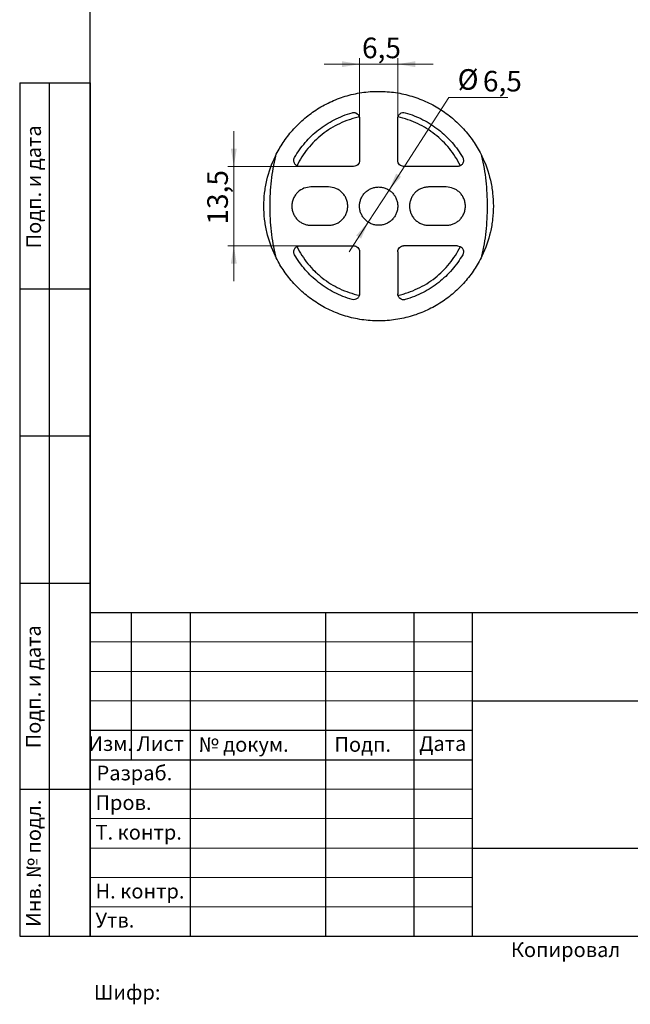
# Model space of a CAD drawing. Units: millimetres. Extents: x 8 to 209, y -7 to 292.
# Drawn here: x 8 to 112, y -7 to 161 of the extents above; entities that cross this region are included whole.
import ezdxf

# ---------------------------------------------------------------- set-up
doc = ezdxf.new("R2010")
doc.units = ezdxf.units.MM
doc.styles.add('SLDTEXTSTYLE0', font='TXT', dxfattribs={"width": 0.7, "bigfont": 'bigfont'})
doc.styles.add('SLDTEXTSTYLE1', font='TXT', dxfattribs={"width": 0.7})
doc.dimstyles.new('SLDDIMSTYLE2', dxfattribs={"dimtxt": 3.5, "dimasz": 3, "dimexe": 0, "dimexo": 0.0625, "dimgap": 0.875, "dimtad": 2, "dimdec": 3, "dimrnd": 1e-09, "dimzin": 12, "dimdsep": 46, "dimtxsty": 'SLDTEXTSTYLE1', "dimsah": 1, "dimcen": 0.09, "dimadec": 0, "dimazin": 3, "dimtfac": 1, "dimtdec": 3, "dimtmove": 0, "dimatfit": 0, "dimfxl": 1, "dimfrac": 2, "dimtolj": 1, "dimtzin": 12, "dimarcsym": 0})
doc.dimstyles.new('SLDDIMSTYLE4', dxfattribs={"dimtxt": 3.5, "dimasz": 3, "dimexe": 0, "dimexo": 0.0625, "dimgap": 0.875, "dimtad": 0, "dimtih": 1, "dimtoh": 1, "dimdec": 3, "dimrnd": 1e-09, "dimzin": 12, "dimdsep": 46, "dimtxsty": 'SLDTEXTSTYLE1', "dimsah": 1, "dimcen": 0, "dimadec": 0, "dimazin": 3, "dimtfac": 1, "dimtdec": 3, "dimtmove": 0, "dimatfit": 3, "dimfxl": 1, "dimfrac": 2, "dimtolj": 1, "dimtzin": 12, "dimarcsym": 0})

# ---------------------------------------------------------------- blocks, each defined once
blk = doc.blocks.new('_D_8')
at = {"color": 7, "linetype": 'Continuous', "lineweight": 0}
for p, q in [((70.78, 131.77), (80.95, 147.51)), ((80.95, 147.51), (90.98, 147.51)), ((67.25, 126.31), (70.78, 131.77)), ((67.25, 126.31), (63.99, 121.28))]:
    blk.add_line(p, q, dxfattribs=at)
at = {"color": 7, "linetype": 'Continuous', "lineweight": 18}
for points in [[(70.78, 131.77), (72.83, 134.02), (71.99, 134.56)], [(67.25, 126.31), (65.2, 124.07), (66.04, 123.52)]]:
    blk.add_solid(points, dxfattribs=at)
at = {"color": 7, "linetype": 'Continuous', "lineweight": 18, "char_height": 3.5, "attachment_point": 1, "style": 'SLDTEXTSTYLE1'}
for s, insert in [('%%c', (82.45, 152.31)), ('6,5', (86.74, 152.02))]:
    blk.add_mtext(s, dxfattribs=dict(at, insert=insert))
blk = doc.blocks.new('_D_9')
at = {"color": 7, "linetype": 'Continuous', "lineweight": 0}
for p, q in [((44.4, 135.79), (44.4, 141.79)), ((55.59, 135.79), (43.4, 135.79)), ((44.4, 135.79), (44.4, 122.29)), ((55.59, 122.29), (43.4, 122.29)), ((44.4, 122.29), (44.4, 116.29))]:
    blk.add_line(p, q, dxfattribs=at)
at = {"color": 7, "linetype": 'Continuous', "lineweight": 18}
for points in [[(44.4, 135.79), (44.9, 138.79), (43.9, 138.79)], [(44.4, 122.29), (43.9, 119.29), (44.9, 119.29)]]:
    blk.add_solid(points, dxfattribs=at)
at = {"color": 7, "linetype": 'Continuous', "lineweight": 18, "insert": (39.89, 125.9), "char_height": 3.5, "attachment_point": 1, "rotation": 90, "style": 'SLDTEXTSTYLE1'}
blk.add_mtext('13,5', dxfattribs=at)
blk = doc.blocks.new('_D_10')
at = {"color": 7, "linetype": 'Continuous', "lineweight": 0}
for p, q in [((65.77, 143.95), (65.77, 154.16)), ((72.27, 143.95), (72.27, 154.16)), ((65.77, 153.16), (59.77, 153.16)), ((72.27, 153.16), (65.77, 153.16)), ((72.27, 153.16), (78.27, 153.16))]:
    blk.add_line(p, q, dxfattribs=at)
at = {"color": 7, "linetype": 'Continuous', "lineweight": 18}
for points in [[(65.77, 153.16), (62.77, 153.66), (62.77, 152.66)], [(72.27, 153.16), (75.27, 152.66), (75.27, 153.66)]]:
    blk.add_solid(points, dxfattribs=at)
at = {"color": 7, "linetype": 'Continuous', "lineweight": 18, "insert": (66.19, 157.67), "char_height": 3.5, "attachment_point": 1, "style": 'SLDTEXTSTYLE1'}
blk.add_mtext('6,5', dxfattribs=at)

msp = doc.modelspace()

# ---------------------------------------------------------------- linework, layer by layer
at = {"color": 7, "linetype": 'Continuous', "lineweight": 25}
for p, q in [((20, 5), (20, 292)), ((8, 150), (20, 150)), ((8, 150), (8, 5)), ((13, 150), (13, 5)), ((20, 150), (20, 5)), ((65.7663, 143.9491), (65.7663, 136.7932)), ((72.2663, 136.7932), (72.2663, 143.9491)), ((64.7663, 135.7932), (55.5929, 135.7932)), ((82.4397, 135.7932), (73.2663, 135.7932)), ((60.5163, 132.2932), (57.5163, 132.2932)), ((80.5163, 132.2932), (77.5163, 132.2932)), ((57.5163, 125.7932), (60.5163, 125.7932)), ((77.5163, 125.7932), (80.5163, 125.7932)), ((55.5929, 122.2932), (64.7663, 122.2932)), ((82.4397, 122.2932), (73.2663, 122.2932)), ((65.7663, 121.2932), (65.7663, 114.1372)), ((72.2663, 121.2932), (72.2663, 114.1372)), ((8, 115), (20, 115)), ((8, 90), (20, 90)), ((8, 65), (20, 65)), ((20, 5), (20, 60)), ((20, 60), (205, 60)), ((27, 35), (27, 60)), ((37, 60), (37, 5)), ((60, 60), (60, 5)), ((75, 60), (75, 5)), ((85, 5), (85, 60)), ((85, 45), (205, 45)), ((20, 40), (85, 40)), ((20, 35), (85, 35)), ((8, 30), (20, 30)), ((85, 20), (205, 20)), ((8, 5), (20, 5)), ((20, 5), (205, 5)), ((20, 5), (205, 5))]:
    msp.add_line(p, q, dxfattribs=at)
at = {"color": 7, "linetype": 'Continuous', "lineweight": 18}
for p, q in [((20, 55), (85, 55)), ((20, 50), (85, 50)), ((20, 45), (85, 45)), ((20, 30), (85, 30)), ((20, 25), (85, 25)), ((20, 20), (85, 20)), ((20, 15), (85, 15)), ((20, 10), (85, 10))]:
    msp.add_line(p, q, dxfattribs=at)
at = {"color": 7, "linetype": 'Continuous', "lineweight": 25}
for points, knots in [([(51.4664, 137.5432), (51.8557, 138.3469), (52.2919, 139.1082), (53.2568, 140.5605), (53.7855, 141.2515), (54.6531, 142.2394), (54.9559, 142.5617), (55.5807, 143.1828), (55.9029, 143.4821), (56.8997, 144.3471), (57.6041, 144.8801), (59.1005, 145.8576), (59.8932, 146.3025), (61.5775, 147.0925), (62.4475, 147.4275), (63.7965, 147.8375), (64.2536, 147.9586), (65.1833, 148.1687), (65.6573, 148.2578), (66.6157, 148.4009), (67.0972, 148.4546), (68.0646, 148.526), (68.552, 148.5437), (70.0124, 148.542), (70.9693, 148.4685), (72.8518, 148.1859), (73.7795, 147.9763), (75.5961, 147.4241), (76.4631, 147.0886), (77.7088, 146.5046), (78.1149, 146.2964), (78.9095, 145.8533), (79.299, 145.6179), (80.435, 144.8761), (81.1429, 144.3393), (82.4716, 143.1846), (83.0924, 142.5667), (84.2519, 141.2457), (84.7822, 140.5518), (85.7455, 139.1002), (86.1796, 138.3414), (86.5662, 137.5432)], [0, 0, 0, 0, 0.0625, 0.0625, 0.125, 0.125, 0.15625, 0.15625, 0.1875, 0.1875, 0.25, 0.25, 0.3125, 0.3125, 0.375, 0.375, 0.40625, 0.40625, 0.4375, 0.4375, 0.46875, 0.46875, 0.5, 0.5, 0.5625, 0.5625, 0.625, 0.625, 0.6875, 0.6875, 0.71875, 0.71875, 0.75, 0.75, 0.8125, 0.8125, 0.875, 0.875, 0.9375, 0.9375, 1, 1, 1, 1]), ([(54.7269, 137.2932), (55.2513, 138.2015), (55.8532, 139.0467), (56.8766, 140.2301), (57.2399, 140.6122), (57.9977, 141.3361), (58.3922, 141.6785), (59.6233, 142.6488), (60.5071, 143.2206), (61.9413, 143.9591), (62.4381, 144.1849), (63.4484, 144.5849), (63.9645, 144.7604), (64.4921, 144.9108)], [0, 0, 0, 0, 0.25, 0.25, 0.375, 0.375, 0.5, 0.5, 0.75, 0.75, 0.875, 0.875, 1, 1, 1, 1]), ([(65.7363, 144.1922), (65.4461, 144.1293), (65.1576, 144.0581), (64.584, 143.8989), (64.2978, 143.8105), (63.4536, 143.5228), (62.9092, 143.3013), (61.8548, 142.8019), (61.3447, 142.524), (60.3575, 141.9122), (59.8787, 141.5766), (58.5201, 140.5065), (57.7075, 139.7055), (56.62, 138.3659), (56.2798, 137.8954), (55.6592, 136.9278), (55.3765, 136.428), (55.1211, 135.9115)], [0, 0, 0, 0, 0.0625, 0.0625, 0.125, 0.125, 0.25, 0.25, 0.375, 0.375, 0.5, 0.5, 0.75, 0.75, 0.875, 0.875, 1, 1, 1, 1]), ([(64.4921, 144.9108), (64.5663, 144.9319), (64.6414, 144.9442), (64.7936, 144.9517), (64.8713, 144.9465), (65.0965, 144.9053), (65.2414, 144.8424), (65.4875, 144.6587), (65.5897, 144.5377), (65.7297, 144.2592), (65.7663, 144.1057), (65.7663, 143.9491)], [0, 0, 0, 0, 0.125, 0.125, 0.25, 0.25, 0.5, 0.5, 0.75, 0.75, 1, 1, 1, 1]), ([(72.2663, 143.9491), (72.2663, 144.0274), (72.2754, 144.1041), (72.311, 144.2545), (72.338, 144.3287), (72.4417, 144.5354), (72.5436, 144.6572), (72.79, 144.8418), (72.9347, 144.9049), (73.2366, 144.9604), (73.3923, 144.9531), (73.5405, 144.9108)], [0, 0, 0, 0, 0.125, 0.125, 0.25, 0.25, 0.5, 0.5, 0.75, 0.75, 1, 1, 1, 1]), ([(82.9115, 135.9115), (82.6542, 136.4321), (82.3665, 136.9398), (81.7402, 137.9138), (81.403, 138.3784), (80.6813, 139.2659), (80.2967, 139.6889), (79.4784, 140.4941), (79.042, 140.8783), (77.6807, 141.9471), (76.7026, 142.5537), (75.3836, 143.178), (75.115, 143.296), (74.5674, 143.5181), (74.2875, 143.6224), (73.4439, 143.9092), (72.8739, 144.0671), (72.2963, 144.1922)], [0, 0, 0, 0, 0.125, 0.125, 0.25, 0.25, 0.375, 0.375, 0.5, 0.5, 0.75, 0.75, 0.8125, 0.8125, 0.875, 0.875, 1, 1, 1, 1]), ([(73.5405, 144.9108), (74.5913, 144.6112), (75.5918, 144.2143), (77.0239, 143.4798), (77.4911, 143.2104), (78.3846, 142.6361), (78.813, 142.3303), (79.6359, 141.6823), (80.0304, 141.3401), (80.7864, 140.6185), (81.1495, 140.2374), (82.1774, 139.0498), (82.7808, 138.2024), (83.3057, 137.2932)], [0, 0, 0, 0, 0.25, 0.25, 0.375, 0.375, 0.5, 0.5, 0.625, 0.625, 0.75, 0.75, 1, 1, 1, 1]), ([(51.4664, 120.5432), (50.8304, 121.8564), (50.3468, 123.2254), (49.9345, 125.0097), (49.8618, 125.3703), (49.7363, 126.099), (49.6836, 126.468), (49.5579, 127.5713), (49.5164, 128.3063), (49.5162, 129.775), (49.5575, 130.5088), (49.7239, 131.9751), (49.8503, 132.7109), (50.3458, 134.8588), (50.8303, 136.2299), (51.4664, 137.5432)], [0, 0, 0, 0, 0.25, 0.25, 0.3125, 0.3125, 0.375, 0.375, 0.5, 0.5, 0.625, 0.625, 0.75, 0.75, 1, 1, 1, 1]), ([(51.4664, 137.5432), (51.1354, 136.1632), (50.9011, 134.7649), (50.5897, 131.9351), (50.5127, 130.5036), (50.5121, 128.331), (50.5314, 127.6044), (50.6087, 126.1663), (50.6667, 125.452), (50.9007, 123.3232), (51.1354, 121.9229), (51.4664, 120.5432)], [0, 0, 0, 0, 0.25, 0.25, 0.5, 0.5, 0.625, 0.625, 0.75, 0.75, 1, 1, 1, 1]), ([(55.5929, 135.7932), (55.4318, 135.7932), (55.2758, 135.8308), (55.0586, 135.944), (54.991, 135.9903), (54.8657, 136.1016), (54.8077, 136.1677), (54.662, 136.3878), (54.5998, 136.5709), (54.5872, 136.949), (54.6367, 137.1369), (54.7269, 137.2932)], [0, 0, 0, 0, 0.25, 0.25, 0.375, 0.375, 0.5, 0.5, 0.75, 0.75, 1, 1, 1, 1]), ([(83.3057, 137.2932), (83.3956, 137.1375), (83.445, 136.9516), (83.4335, 136.5735), (83.3725, 136.3914), (83.1775, 136.0953), (83.0466, 135.982), (82.8307, 135.8692), (82.7542, 135.8406), (82.5991, 135.8027), (82.5202, 135.7932), (82.4397, 135.7932)], [0, 0, 0, 0, 0.25, 0.25, 0.5, 0.5, 0.75, 0.75, 0.875, 0.875, 1, 1, 1, 1]), ([(86.5662, 120.5432), (86.8973, 121.9231), (87.1315, 123.3214), (87.443, 126.1512), (87.5199, 127.5828), (87.5206, 129.7553), (87.5013, 130.4819), (87.4239, 131.92), (87.3659, 132.6344), (87.132, 134.7631), (86.8972, 136.1635), (86.5662, 137.5432)], [0, 0, 0, 0, 0.25, 0.25, 0.5, 0.5, 0.625, 0.625, 0.75, 0.75, 1, 1, 1, 1]), ([(86.5662, 137.5432), (87.2023, 136.23), (87.6858, 134.861), (88.0981, 133.0766), (88.1709, 132.7161), (88.2963, 131.9873), (88.3491, 131.6183), (88.4748, 130.515), (88.5162, 129.7801), (88.5164, 128.3114), (88.4752, 127.5776), (88.3088, 126.1112), (88.1824, 125.3754), (87.6868, 123.2275), (87.2023, 121.8565), (86.5662, 120.5432)], [0, 0, 0, 0, 0.25, 0.25, 0.3125, 0.3125, 0.375, 0.375, 0.5, 0.5, 0.625, 0.625, 0.75, 0.75, 1, 1, 1, 1]), ([(65.7663, 136.7932), (65.7663, 136.6604), (65.74, 136.53), (65.6388, 136.2871), (65.5639, 136.176), (65.3789, 135.9921), (65.2673, 135.9181), (65.0276, 135.8192), (64.8972, 135.7932), (64.7663, 135.7932)], [0, 0, 0, 0, 0.25, 0.25, 0.5, 0.5, 0.75, 0.75, 1, 1, 1, 1]), ([(73.2663, 135.7932), (73.1354, 135.7932), (73.0067, 135.8187), (72.7653, 135.918), (72.6544, 135.9915), (72.3764, 136.2675), (72.2663, 136.5275), (72.2663, 136.7932)], [0, 0, 0, 0, 0.25, 0.25, 0.5, 0.5, 1, 1, 1, 1]), ([(57.5163, 132.2932), (57.1026, 132.2932), (56.7064, 132.217), (55.9463, 131.918), (55.6019, 131.7028), (55.1424, 131.2727), (55.0024, 131.114), (54.7532, 130.7674), (54.6421, 130.5764), (54.4604, 130.1715), (54.3896, 129.959), (54.292, 129.5112), (54.267, 129.2813), (54.2657, 128.8228), (54.2901, 128.5893), (54.3849, 128.144), (54.4555, 127.9281), (54.6364, 127.5206), (54.745, 127.3318), (54.9953, 126.9808), (55.1361, 126.8205), (55.4393, 126.5348), (55.6042, 126.4072), (55.951, 126.1876), (56.1318, 126.0959), (56.5084, 125.9468), (56.7056, 125.8893), (57.1058, 125.8128), (57.3093, 125.7932), (57.5163, 125.7932)], [0, 0, 0, 0, 0.125, 0.125, 0.25, 0.25, 0.3125, 0.3125, 0.375, 0.375, 0.4375, 0.4375, 0.5, 0.5, 0.5625, 0.5625, 0.625, 0.625, 0.6875, 0.6875, 0.75, 0.75, 0.8125, 0.8125, 0.875, 0.875, 0.9375, 0.9375, 1, 1, 1, 1]), ([(60.5163, 125.7932), (60.7201, 125.7932), (60.9236, 125.8122), (61.33, 125.8899), (61.5326, 125.9491), (61.9189, 126.104), (62.1049, 126.2), (62.4616, 126.431), (62.6296, 126.5649), (62.9343, 126.8612), (63.0732, 127.0253), (63.3188, 127.3831), (63.4222, 127.5718), (63.5911, 127.9685), (63.6568, 128.179), (63.7438, 128.6041), (63.7659, 128.8192), (63.7667, 129.2544), (63.7449, 129.4737), (63.6595, 129.8974), (63.5956, 130.1053), (63.4261, 130.5072), (63.3228, 130.6961), (63.081, 131.0509), (62.9406, 131.2183), (62.6351, 131.5168), (62.4696, 131.6494), (62.1139, 131.8813), (61.9248, 131.9795), (61.3446, 132.2134), (60.9289, 132.2932), (60.5163, 132.2932)], [0, 0, 0, 0, 0.0625, 0.0625, 0.125, 0.125, 0.1875, 0.1875, 0.25, 0.25, 0.3125, 0.3125, 0.375, 0.375, 0.4375, 0.4375, 0.5, 0.5, 0.5625, 0.5625, 0.625, 0.625, 0.6875, 0.6875, 0.75, 0.75, 0.8125, 0.8125, 0.875, 0.875, 1, 1, 1, 1]), ([(69.0163, 132.2932), (68.8014, 132.2932), (68.5901, 132.2721), (68.1744, 132.1894), (67.9679, 132.1268), (67.5744, 131.9636), (67.3878, 131.8637), (67.0347, 131.6279), (66.8677, 131.4908), (66.5682, 131.1913), (66.4338, 131.0278), (66.1962, 130.6726), (66.0954, 130.4838), (65.9332, 130.0928), (65.8707, 129.8878), (65.7871, 129.4682), (65.7664, 129.2572), (65.7662, 128.8328), (65.7873, 128.6172), (65.8703, 128.2002), (65.9318, 127.9976), (66.0947, 127.6038), (66.1963, 127.4138), (66.4314, 127.0619), (66.5658, 126.8976), (66.8689, 126.5943), (67.0328, 126.46), (67.3845, 126.2246), (67.5745, 126.1227), (67.9679, 125.9596), (68.1705, 125.898), (68.5873, 125.8146), (68.8029, 125.7933), (69.2273, 125.7931), (69.4384, 125.8136), (69.8581, 125.8968), (70.0632, 125.9591), (70.4544, 126.121), (70.6436, 126.2218), (70.9987, 126.459), (71.1623, 126.5932), (71.4622, 126.8926), (71.5995, 127.0595), (71.8355, 127.4122), (71.9355, 127.5987), (72.099, 127.9921), (72.1618, 128.1985), (72.2448, 128.614), (72.2661, 128.8253), (72.2665, 129.2552), (72.2456, 129.4665), (72.1633, 129.8823), (72.1008, 130.0889), (71.938, 130.4824), (71.8384, 130.6691), (71.6028, 131.0225), (71.4658, 131.1896), (71.1666, 131.4893), (71.0032, 131.6239), (70.6481, 131.8619), (70.4595, 131.9628), (70.0687, 132.1253), (69.8639, 132.188), (69.4438, 132.2721), (69.2313, 132.2932), (69.0163, 132.2932)], [0, 0, 0, 0, 0.03125, 0.03125, 0.0625, 0.0625, 0.09375, 0.09375, 0.125, 0.125, 0.15625, 0.15625, 0.1875, 0.1875, 0.21875, 0.21875, 0.25, 0.25, 0.28125, 0.28125, 0.3125, 0.3125, 0.34375, 0.34375, 0.375, 0.375, 0.40625, 0.40625, 0.4375, 0.4375, 0.46875, 0.46875, 0.5, 0.5, 0.53125, 0.53125, 0.5625, 0.5625, 0.59375, 0.59375, 0.625, 0.625, 0.65625, 0.65625, 0.6875, 0.6875, 0.71875, 0.71875, 0.75, 0.75, 0.78125, 0.78125, 0.8125, 0.8125, 0.84375, 0.84375, 0.875, 0.875, 0.90625, 0.90625, 0.9375, 0.9375, 0.96875, 0.96875, 1, 1, 1, 1]), ([(77.5163, 132.2932), (77.3099, 132.2932), (77.1056, 132.2737), (76.7014, 132.1961), (76.4997, 132.1372), (76.1101, 131.9807), (75.9242, 131.8843), (75.5707, 131.655), (75.4015, 131.5202), (75.0956, 131.2222), (74.958, 131.0591), (74.7145, 130.7041), (74.609, 130.5116), (74.4405, 130.1149), (74.376, 129.9087), (74.2883, 129.4798), (74.2666, 129.2636), (74.266, 128.831), (74.2878, 128.6116), (74.374, 128.1857), (74.4377, 127.9795), (74.606, 127.5805), (74.7112, 127.388), (74.9531, 127.0336), (75.0908, 126.8693), (75.3993, 126.5678), (75.5653, 126.4354), (75.9188, 126.2051), (76.1085, 126.1065), (76.497, 125.9501), (76.6958, 125.8917), (77.1021, 125.813), (77.3098, 125.7932), (77.5163, 125.7932)], [0, 0, 0, 0, 0.0625, 0.0625, 0.125, 0.125, 0.1875, 0.1875, 0.25, 0.25, 0.3125, 0.3125, 0.375, 0.375, 0.4375, 0.4375, 0.5, 0.5, 0.5625, 0.5625, 0.625, 0.625, 0.6875, 0.6875, 0.75, 0.75, 0.8125, 0.8125, 0.875, 0.875, 0.9375, 0.9375, 1, 1, 1, 1]), ([(80.5163, 125.7932), (80.721, 125.7932), (80.9234, 125.8123), (81.324, 125.8885), (81.5201, 125.9455), (81.8956, 126.0935), (82.0763, 126.1847), (82.4236, 126.4037), (82.5879, 126.5305), (82.8897, 126.8133), (83.0285, 126.9701), (83.2797, 127.319), (83.3904, 127.5098), (83.5714, 127.9128), (83.6438, 128.1302), (83.7405, 128.5752), (83.7656, 128.802), (83.767, 129.265), (83.7426, 129.4963), (83.648, 129.9416), (83.5765, 130.1599), (83.3964, 130.5652), (83.2865, 130.7564), (83.0358, 131.1075), (82.8965, 131.2661), (82.5917, 131.553), (82.4263, 131.6806), (82.081, 131.8991), (81.8997, 131.9912), (81.3291, 132.2164), (80.9299, 132.2932), (80.5163, 132.2932)], [0, 0, 0, 0, 0.0625, 0.0625, 0.125, 0.125, 0.1875, 0.1875, 0.25, 0.25, 0.3125, 0.3125, 0.375, 0.375, 0.4375, 0.4375, 0.5, 0.5, 0.5625, 0.5625, 0.625, 0.625, 0.6875, 0.6875, 0.75, 0.75, 0.8125, 0.8125, 0.875, 0.875, 1, 1, 1, 1]), ([(54.7269, 120.7932), (54.637, 120.9489), (54.5876, 121.1347), (54.5992, 121.5128), (54.6602, 121.6949), (54.8551, 121.991), (54.986, 122.1044), (55.202, 122.2172), (55.2784, 122.2458), (55.4335, 122.2836), (55.5125, 122.2932), (55.5929, 122.2932)], [0, 0, 0, 0, 0.25, 0.25, 0.5, 0.5, 0.75, 0.75, 0.875, 0.875, 1, 1, 1, 1]), ([(55.1211, 122.1749), (55.3783, 121.6547), (55.6647, 121.1489), (56.292, 120.1731), (56.6295, 119.7081), (57.3513, 118.8204), (57.7356, 118.3978), (58.3484, 117.7948), (58.5587, 117.5989), (58.9918, 117.2177), (59.2152, 117.0318), (60.3521, 116.139), (61.3307, 115.5325), (62.9104, 114.7846), (63.4574, 114.562), (64.5861, 114.1778), (65.1576, 114.0195), (65.7363, 113.8942)], [0, 0, 0, 0, 0.125, 0.125, 0.25, 0.25, 0.375, 0.375, 0.4375, 0.4375, 0.5, 0.5, 0.75, 0.75, 0.875, 0.875, 1, 1, 1, 1]), ([(64.7663, 122.2932), (64.8973, 122.2932), (65.0259, 122.2677), (65.2673, 122.1684), (65.3782, 122.0948), (65.6562, 121.8188), (65.7663, 121.5589), (65.7663, 121.2932)], [0, 0, 0, 0, 0.25, 0.25, 0.5, 0.5, 1, 1, 1, 1]), ([(72.2663, 121.2932), (72.2663, 121.426), (72.2927, 121.5564), (72.3938, 121.7992), (72.4687, 121.9103), (72.6538, 122.0943), (72.7653, 122.1683), (73.0051, 122.2671), (73.1354, 122.2932), (73.2663, 122.2932)], [0, 0, 0, 0, 0.25, 0.25, 0.5, 0.5, 0.75, 0.75, 1, 1, 1, 1]), ([(72.2963, 113.8942), (72.5867, 113.9571), (72.8754, 114.0283), (73.4495, 114.1877), (73.7357, 114.2761), (74.5793, 114.5637), (75.1237, 114.7852), (76.1786, 115.2848), (76.6892, 115.563), (77.6779, 116.176), (78.1562, 116.5114), (79.5128, 117.5802), (80.3257, 118.3813), (81.4148, 119.7234), (81.7538, 120.1924), (82.3735, 121.1587), (82.6561, 121.6581), (82.9115, 122.1749)], [0, 0, 0, 0, 0.0625, 0.0625, 0.125, 0.125, 0.25, 0.25, 0.375, 0.375, 0.5, 0.5, 0.75, 0.75, 0.875, 0.875, 1, 1, 1, 1]), ([(82.4397, 122.2932), (82.6008, 122.2932), (82.7568, 122.2555), (82.974, 122.1424), (83.0417, 122.0961), (83.1669, 121.9847), (83.2249, 121.9186), (83.3707, 121.6985), (83.4329, 121.5155), (83.4454, 121.1373), (83.396, 120.9495), (83.3057, 120.7932)], [0, 0, 0, 0, 0.25, 0.25, 0.375, 0.375, 0.5, 0.5, 0.75, 0.75, 1, 1, 1, 1]), ([(86.5662, 120.5432), (86.1796, 119.7449), (85.7448, 118.9848), (85.0197, 117.8928), (84.7658, 117.5369), (84.2327, 116.8405), (83.9533, 116.5001), (83.0866, 115.5138), (82.4678, 114.8983), (81.1427, 113.7471), (80.4365, 113.2114), (79.3028, 112.4708), (78.9116, 112.2342), (78.1151, 111.79), (77.7084, 111.5816), (76.4623, 110.9974), (75.597, 110.6628), (74.2407, 110.2501), (73.7766, 110.1271), (72.8456, 109.9169), (72.3773, 109.8291), (70.9642, 109.6173), (70.011, 109.5447), (68.5638, 109.5425), (68.0758, 109.5598), (67.1089, 109.6306), (66.6307, 109.6837), (65.2113, 109.8941), (64.2851, 110.1021), (62.9248, 110.513), (62.4758, 110.6668), (61.6024, 111.0015), (61.1759, 111.1829), (59.9257, 111.7673), (59.1307, 112.2103), (57.6118, 113.1999), (56.8998, 113.739), (55.5682, 114.8949), (54.9469, 115.5127), (54.0777, 116.5021), (53.7979, 116.8431), (53.2653, 117.539), (53.0116, 117.8946), (52.2872, 118.9859), (51.8527, 119.7455), (51.4664, 120.5432)], [0, 0, 0, 0, 0.0625, 0.0625, 0.09375, 0.09375, 0.125, 0.125, 0.1875, 0.1875, 0.25, 0.25, 0.28125, 0.28125, 0.3125, 0.3125, 0.375, 0.375, 0.40625, 0.40625, 0.4375, 0.4375, 0.5, 0.5, 0.53125, 0.53125, 0.5625, 0.5625, 0.625, 0.625, 0.65625, 0.65625, 0.6875, 0.6875, 0.75, 0.75, 0.8125, 0.8125, 0.875, 0.875, 0.90625, 0.90625, 0.9375, 0.9375, 1, 1, 1, 1]), ([(64.4921, 113.1755), (63.4414, 113.4751), (62.4408, 113.872), (61.0088, 114.6065), (60.5415, 114.876), (59.6481, 115.4502), (59.2196, 115.756), (58.3967, 116.404), (58.0023, 116.7463), (57.2462, 117.4678), (56.8832, 117.849), (55.8552, 119.0366), (55.2519, 119.8839), (54.7269, 120.7932)], [0, 0, 0, 0, 0.25, 0.25, 0.375, 0.375, 0.5, 0.5, 0.625, 0.625, 0.75, 0.75, 1, 1, 1, 1]), ([(83.3057, 120.7932), (82.7813, 119.8849), (82.1794, 119.0396), (81.1561, 117.8562), (80.7927, 117.4742), (80.0349, 116.7503), (79.6405, 116.4079), (78.4093, 115.4375), (77.5255, 114.8657), (76.0913, 114.1273), (75.5945, 113.9014), (74.5842, 113.5015), (74.0681, 113.326), (73.5405, 113.1755)], [0, 0, 0, 0, 0.25, 0.25, 0.375, 0.375, 0.5, 0.5, 0.75, 0.75, 0.875, 0.875, 1, 1, 1, 1]), ([(65.7663, 114.1372), (65.7663, 114.059), (65.7573, 113.9822), (65.7217, 113.8318), (65.6947, 113.7577), (65.591, 113.551), (65.4891, 113.4292), (65.2426, 113.2446), (65.0979, 113.1814), (64.7961, 113.126), (64.6404, 113.1333), (64.4921, 113.1755)], [0, 0, 0, 0, 0.125, 0.125, 0.25, 0.25, 0.5, 0.5, 0.75, 0.75, 1, 1, 1, 1]), ([(73.5405, 113.1755), (73.4664, 113.1544), (73.3912, 113.1421), (73.2391, 113.1347), (73.1613, 113.1398), (72.9362, 113.181), (72.7913, 113.244), (72.5451, 113.4277), (72.443, 113.5487), (72.3029, 113.8272), (72.2663, 113.9806), (72.2663, 114.1372)], [0, 0, 0, 0, 0.125, 0.125, 0.25, 0.25, 0.5, 0.5, 0.75, 0.75, 1, 1, 1, 1])]:
    msp.add_open_spline(points, degree=3, knots=knots, dxfattribs=at)

# ---------------------------------------------------------------- texts
at = {"color": 7, "linetype": 'Continuous', "lineweight": 0, "char_height": 2.5, "attachment_point": 2, "rotation": 90, "style": 'SLDTEXTSTYLE0'}
for s, insert in [('Подп. и дата', (9.1226, 132.3188)), ('Подп. и дата', (9.0701, 47.3932)), ('Инв. № подл.', (9.0912, 17.4123))]:
    msp.add_mtext(s, dxfattribs=dict(at, insert=insert))
at = {"color": 7, "linetype": 'Continuous', "lineweight": 0, "char_height": 2.5, "style": 'SLDTEXTSTYLE0'}
for s, insert, attachment_point in [('Изм.', (23.4492, 38.996), 2), ('Лист', (31.911, 38.996), 2), ('№ докум.', (38.4353, 38.8548), 1), ('Подп.', (61.5103, 38.8548), 1), ('Дата', (79.918, 38.996), 2), ('Разраб.', (21.069, 33.995), 1), ('Пров.', (20.8905, 28.9706), 1), ('Т. контр.', (20.8905, 23.9299), 1), ('Н. контр.', (20.8905, 13.9299), 1), ('Утв.', (20.8905, 8.996), 1), ('Копировал', (110.1007, 3.9782), 3), ('Шифр:', (20.6279, -3.2676), 1)]:
    msp.add_mtext(s, dxfattribs=dict(at, insert=insert, attachment_point=attachment_point))

# ---------------------------------------------------------------- dimensions: what is measured, and where the dimension line sits
at = {"color": 7, "linetype": 'Continuous', "lineweight": 18}
dim = msp.add_linear_dim(base=(65.7663, 153.1555), p1=(72.2663, 143.9491), p2=(65.7663, 143.9491), dimstyle='SLDDIMSTYLE2', dxfattribs=at)
dim.commit()
dim.dimension.update_dxf_attribs({"geometry": '_D_10', "text_midpoint": (68.3126, 153.1555), "dimtype": 160})
dim = msp.add_diameter_dim_2p(p1=(70.7808, 131.7725), p2=(67.2518, 126.3139), dimstyle='SLDDIMSTYLE4', dxfattribs=at)
dim.commit()
dim.dimension.update_dxf_attribs({"geometry": '_D_8', "text_midpoint": (86.7149, 149.9099), "dimtype": 163})
dim = msp.add_linear_dim(base=(44.4008, 122.2932), p1=(55.5929, 135.7932), p2=(55.5929, 122.2932), angle=90, dimstyle='SLDDIMSTYLE2', dxfattribs=at)
dim.commit()
dim.dimension.update_dxf_attribs({"geometry": '_D_9', "text_midpoint": (44.4008, 128.5555), "dimtype": 160})

doc.saveas('drawing.dxf')
